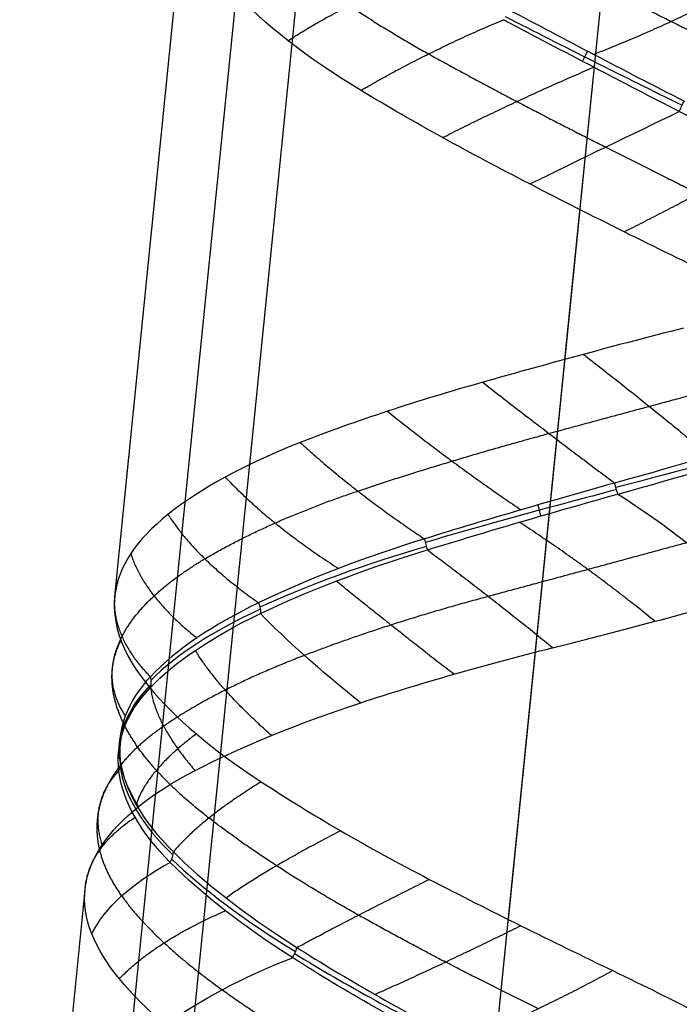
# Model space of a CAD drawing. Units: millimetres. Extents: x -329 to 329, y -16 to 690.
# Drawn here: x -328 to -311, y 211 to 235 of the extents above; entities that cross this region are included whole.
import ezdxf

# ---------------------------------------------------------------- set-up
doc = ezdxf.new("R2010")
doc.units = ezdxf.units.MM
doc.header["$MEASUREMENT"] = 0
doc.layers.add('Predeterminado', color=7, linetype='Continuous', true_color=0x000000)

msp = doc.modelspace()

# ---------------------------------------------------------------- linework, layer by layer
at = {"layer": 'Predeterminado', "color": 153, "true_color": 0x80a2b4}
for p, q in [((-326.271, 197.24, 473.818), (-297.039, 487.024, 494.082)), ((-317.254, 196.958, 464.84), (-288.022, 486.742, 485.104)), ((-317.379, 195.715, 482.797), (-288.147, 485.499, 503.06))]:
    msp.add_line(p, q, dxfattribs=at)
at = {"layer": 'Predeterminado', "color": 253, "true_color": 0x98aaaf}
for p, q in [((-324.778, 197.09, 473.818), (-295.547, 486.873, 494.082)), ((-317.264, 196.855, 466.336), (-288.033, 486.638, 486.6)), ((-317.369, 195.819, 481.3), (-288.137, 485.603, 501.564)), ((-314.264, 226.594, 465.409), (-312.491, 244.173, 466.638)), ((-325.41, 220.723, 475.45), (-323.639, 238.273, 476.677)), ((-315.663, 212.731, 485.49), (-313.89, 230.299, 486.718)), ((-316.767, 201.785, 463.674), (-314.995, 219.349, 464.902)), ((-327.763, 197.391, 473.818), (-326.142, 213.459, 474.942))]:
    msp.add_line(p, q, dxfattribs=at)
at = {"layer": 'Predeterminado', "color": 253, "true_color": 0x98aaaf, "extrusion": (0.449026, 0.892673, 0.038866)}
msp.add_arc((385.496, 472.018, 86.973), 11.443, 78.8622, 103.6035, dxfattribs=at)
at = {"layer": 'Predeterminado', "color": 253, "true_color": 0x98aaaf, "extrusion": (0.893348, -0.449365, -8.4481e-16)}
msp.add_arc((68.098, 486.976, -385.496), 0.5, 257.7353, 290.6695, dxfattribs=at)
at = {"layer": 'Predeterminado', "color": 253, "true_color": 0x98aaaf, "extrusion": (0.872395, -0.428593, -0.235023)}
msp.add_arc((71.707, 383.225, -485.7), 0.5, 252.6894, 285.6753, dxfattribs=at)
at = {"layer": 'Predeterminado', "color": 253, "true_color": 0x98aaaf, "extrusion": (-0.436558, 0.899652, -0.006529)}
msp.add_arc((181.566, 480.998, 342.159), 8, 81.8507, 111.8773, dxfattribs=at)
at = {"layer": 'Predeterminado', "color": 253, "true_color": 0x98aaaf, "extrusion": (-0.244802, 0.968527, -0.045015)}
msp.add_arc((250.673, 489.829, 272.045), 11.443, 235.3999, 260.1405, dxfattribs=at)
at = {"layer": 'Predeterminado', "color": 253, "true_color": 0x98aaaf, "extrusion": (0.953302, 0.248905, 0.17106)}
msp.add_arc((295.225, 500.609, -163.096), 0.5, 73.9973, 106.9821, dxfattribs=at)
at = {"layer": 'Predeterminado', "color": 253, "true_color": 0x98aaaf, "extrusion": (-0.262689, 0.962824, 0.062965)}
msp.add_arc((245.14, 457.507, 326.614), 11.535, 260.1308, 284.6893, dxfattribs=at)
at = {"layer": 'Predeterminado', "color": 253, "true_color": 0x98aaaf, "extrusion": (0.542436, 0.778317, 0.316205)}
msp.add_arc((383.482, 448.513, 151.294), 8, 246.6295, 276.6545, dxfattribs=at)
at = {"layer": 'Predeterminado', "color": 253, "true_color": 0x98aaaf, "extrusion": (0.964738, 0.263211, 1.01308e-15)}
msp.add_arc((297.917, 465.153, -245.14), 0.5, 77.7394, 110.689, dxfattribs=at)
at = {"layer": 'Predeterminado', "color": 253, "true_color": 0x98aaaf, "extrusion": (0.929003, 0.270012, -0.253074)}
msp.add_arc((301.947, 388.833, -353.141), 0.5, 83.2706, 116.655, dxfattribs=at)
at = {"layer": 'Predeterminado', "color": 253, "true_color": 0x98aaaf, "extrusion": (-0.200723, 0.942165, 0.268392)}
msp.add_arc((261.464, 383.922, 397.966), 11.444, 285.2311, 309.9714, dxfattribs=at)
at = {"layer": 'Predeterminado', "color": 253, "true_color": 0x98aaaf, "extrusion": (0.713617, 0.328318, -0.618835)}
msp.add_arc((334.958, 243.41, -447.01), 0.5, 96.5948, 129.5792, dxfattribs=at)
at = {"layer": 'Predeterminado', "color": 253, "true_color": 0x98aaaf, "extrusion": (-0.126078, 0.929143, 0.347561)}
msp.add_arc((281.636, 356.711, 408.085), 11.535, 311.2984, 335.8571, dxfattribs=at)
at = {"layer": 'Predeterminado', "color": 253, "true_color": 0x98aaaf, "extrusion": (0.56909, 0.808293, -0.150993)}
msp.add_arc((383.63, 466.891, -75.749), 8, 292.2081, 322.2326, dxfattribs=at)
at = {"layer": 'Predeterminado', "color": 253, "true_color": 0x98aaaf, "extrusion": (-0.362653, -0.369275, 0.855639)}
msp.add_arc((-385.074, 182.796, 440.702), 0.5, 24.892, 58.2761, dxfattribs=at)
at = {"layer": 'Predeterminado', "color": 253, "true_color": 0x98aaaf, "extrusion": (-0.146335, 0.89522, -0.420913)}
msp.add_arc((278.06, 544.274, 41.08), 8, 359.0895, 28.9304, dxfattribs=at)
at = {"layer": 'Predeterminado', "color": 253, "true_color": 0x98aaaf, "extrusion": (0.074744, 0.903659, 0.421679)}
msp.add_arc((330.619, 351.06, 372.212), 11.444, 340.6718, 5.4118, dxfattribs=at)
at = {"layer": 'Predeterminado', "color": 253, "true_color": 0x98aaaf, "extrusion": (1.57513e-15, -0.422862, 0.906194)}
msp.add_arc((-325.786, 397.676, 339.322), 0.5, 337.4319, 10.3326, dxfattribs=at)
at = {"layer": 'Predeterminado', "color": 253, "true_color": 0x98aaaf, "extrusion": (0.059388, -0.426145, 0.902703)}
msp.add_arc((-292.753, 439.161, 318.313), 0.5, 328.9358, 1.9199, dxfattribs=at)
at = {"layer": 'Predeterminado', "color": 253, "true_color": 0x98aaaf, "extrusion": (0.183204, 0.893592, 0.409791)}
msp.add_arc((350.717, 372.605, 329.038), 11.535, 8.2658, 32.8249, dxfattribs=at)
at = {"layer": 'Predeterminado', "color": 253, "true_color": 0x98aaaf, "extrusion": (0.461866, -0.446215, 0.766533)}
msp.add_arc((-71.278, 601.659, 122.998), 0.5, 286.7268, 320.1106, dxfattribs=at)
at = {"layer": 'Predeterminado', "color": 253, "true_color": 0x98aaaf, "extrusion": (0.364949, 0.883293, 0.294288)}
msp.add_arc((372.069, 430.42, 212.353), 11.444, 36.6737, 61.4134, dxfattribs=at)
at = {"layer": 'Predeterminado', "color": 253, "true_color": 0x98aaaf, "extrusion": (-0.035878, 0.878936, -0.475587)}
msp.add_arc((309.312, 525.012, -28.608), 8, 14.829, 44.36, dxfattribs=at)
at = {"layer": 'Predeterminado', "color": 253, "true_color": 0x98aaaf, "extrusion": (0.757783, -0.46545, 0.457297)}
msp.add_arc((12.455, 606.198, -120.762), 0.5, 269.725, 302.7087, dxfattribs=at)
at = {"layer": 'Predeterminado', "color": 253, "true_color": 0x98aaaf, "extrusion": (-0.241358, 0.904129, -0.352558)}
msp.add_arc((253.036, 546.119, 98.524), 8, 41.8413, 71.8647, dxfattribs=at)
at = {"layer": 'Predeterminado', "color": 253, "true_color": 0x98aaaf, "extrusion": (0.42193, 0.884131, 0.200717)}
msp.add_arc((375.537, 452.767, 148.952), 11.534, 62.1734, 86.7328, dxfattribs=at)
at = {"layer": 'Predeterminado', "color": 253, "true_color": 0x98aaaf}
for points in [[(-312.042, 237.001, 487.13), (-310.464, 236.242, 486.904), (-309.02, 235.51, 486.319), (-307.705, 234.822, 485.389)], [(-319.312, 233.249, 485.205), (-320.67, 234.07, 484.326), (-321.713, 234.892, 483.181), (-322.464, 235.698, 481.806)], [(-315.664, 235.257, 486.307), (-314.308, 234.534, 486.597), (-312.828, 233.76, 486.593), (-311.308, 232.984, 486.173)], [(-311.432, 232.729, 486.177), (-312.788, 233.423, 486.537), (-314.278, 234.198, 486.606), (-315.786, 235, 486.266)], [(-315.136, 230.935, 486.672), (-316.611, 231.694, 486.521), (-318.021, 232.467, 486.041), (-319.312, 233.249, 485.205)], [(-307.515, 230.637, 484.062), (-308.604, 231.25, 485.024), (-309.919, 231.955, 485.775), (-311.432, 232.729, 486.177)], [(-310.481, 228.619, 486.002), (-312.019, 229.354, 486.622), (-313.575, 230.133, 486.833), (-315.136, 230.935, 486.672)], [(-311.332, 227.366, 465.875), (-312.977, 226.951, 465.385), (-314.634, 226.498, 465.278), (-316.3, 226.027, 465.542)], [(-316.3, 226.027, 465.542), (-317.929, 225.567, 465.8), (-319.452, 225.071, 466.399), (-320.816, 224.537, 467.335)], [(-308.652, 224.806, 467.635), (-309.89, 224.426, 466.758), (-311.362, 223.996, 466.098), (-313.033, 223.533, 465.804)], [(-320.816, 224.537, 467.335), (-322.201, 223.995, 468.286), (-323.291, 223.395, 469.475), (-324.092, 222.756, 470.895)], [(-312.96, 223.258, 465.802), (-311.476, 223.672, 466.077), (-309.97, 224.107, 466.682), (-308.6, 224.526, 467.673)], [(-313.033, 223.533, 465.804), (-314.532, 223.114, 465.542), (-316.146, 222.645, 465.585), (-317.744, 222.152, 466.026)], [(-317.678, 221.877, 465.978), (-316.217, 222.327, 465.591), (-314.617, 222.798, 465.495), (-312.96, 223.258, 465.802)], [(-324.092, 222.756, 470.895), (-324.875, 222.131, 472.284), (-325.323, 221.463, 473.793), (-325.406, 220.755, 475.377)], [(-317.744, 222.152, 466.026), (-319.188, 221.704, 466.425), (-320.604, 221.172, 467.135), (-321.848, 220.57, 468.22)], [(-321.802, 220.304, 468.132), (-320.684, 220.841, 467.177), (-319.292, 221.383, 466.407), (-317.678, 221.877, 465.978)], [(-325.406, 220.755, 475.377), (-325.491, 220.035, 476.988), (-325.205, 219.273, 478.505), (-324.559, 218.488, 479.931)], [(-321.848, 220.57, 468.22), (-322.965, 220.026, 469.194), (-323.909, 219.405, 470.439), (-324.528, 218.741, 471.912)], [(-314.571, 219.456, 464.92), (-312.814, 219.894, 465.03), (-311.192, 220.332, 465.529), (-309.705, 220.757, 466.373)], [(-324.521, 218.477, 471.801), (-323.943, 219.082, 470.465), (-323.049, 219.706, 469.199), (-321.802, 220.304, 468.132)], [(-319.321, 218.094, 465.654), (-317.837, 218.584, 465.078), (-316.243, 219.039, 464.816), (-314.571, 219.456, 464.92)], [(-324.528, 218.741, 471.912), (-325.087, 218.139, 473.242), (-325.381, 217.44, 474.73), (-325.272, 216.666, 476.305)], [(-325.309, 216.411, 476.187), (-325.391, 217.1, 474.783), (-325.159, 217.811, 473.278), (-324.521, 218.477, 471.801)], [(-324.559, 218.488, 479.931), (-323.928, 217.72, 481.325), (-322.997, 216.935, 482.524), (-321.782, 216.14, 483.479)], [(-323.422, 216.418, 468.456), (-322.269, 217.014, 467.188), (-320.891, 217.576, 466.264), (-319.321, 218.094, 465.654)], [(-325.272, 216.666, 476.305), (-325.174, 215.97, 477.718), (-324.755, 215.198, 479.152), (-323.956, 214.403, 480.464)], [(-325.72, 214.578, 472.492), (-325.278, 215.235, 471.027), (-324.519, 215.852, 469.663), (-323.422, 216.418, 468.456)], [(-324.036, 214.146, 480.363), (-324.75, 214.872, 479.16), (-325.216, 215.643, 477.753), (-325.309, 216.411, 476.187)], [(-321.782, 216.14, 483.479), (-320.546, 215.331, 484.449), (-319.159, 214.521, 485.066), (-317.623, 213.726, 485.343)], [(-325.979, 212.379, 477.244), (-326.289, 213.146, 475.629), (-326.188, 213.883, 474.042), (-325.72, 214.578, 472.492)], [(-323.956, 214.403, 480.464), (-323.235, 213.681, 481.649), (-322.225, 212.88, 482.711), (-320.9, 212.039, 483.502)], [(-321.011, 211.788, 483.431), (-322.184, 212.539, 482.715), (-323.245, 213.347, 481.693), (-324.036, 214.146, 480.363)], [(-317.623, 213.726, 485.343), (-316.121, 212.949, 485.613), (-314.59, 212.193, 485.527), (-313.08, 211.467, 485.068)], [(-324.158, 210.121, 481.311), (-325.059, 210.893, 480.141), (-325.685, 211.649, 478.78), (-325.979, 212.379, 477.244)], [(-320.9, 212.039, 483.502), (-319.71, 211.282, 484.211), (-318.306, 210.478, 484.671), (-316.767, 209.694, 484.757)], [(-316.891, 209.436, 484.731), (-318.292, 210.155, 484.637), (-319.703, 210.951, 484.23), (-321.011, 211.788, 483.431)], [(-313.08, 211.467, 485.068), (-311.545, 210.73, 484.601), (-310.195, 210.022, 483.799), (-309.026, 209.362, 482.675)]]:
    msp.add_open_spline(points, degree=3, dxfattribs=at)
for points, weights, degree in [([(-321.248, 236.577, 483.261), (-320.263, 235.752, 484.481), (-319.042, 234.935, 485.387), (-317.638, 234.153, 485.982)], [0.982932336543, 0.982660291379, 0.982615928825, 0.983487997766], 3), ([(-321.116, 234.479, 483.691), (-319.753, 235.387, 485.094), (-317.788, 236.144, 485.561)], [1, 0.96556224873, 1], 2), ([(-309.42, 233.84, 486.029), (-310.876, 234.574, 486.724), (-312.381, 235.33, 487.025), (-313.887, 236.077, 486.979)], [0.983142087145, 0.982822404647, 0.982625001702, 0.983278060733], 3), ([(-309.775, 235.885, 486.524), (-311.607, 234.892, 487.058), (-313.547, 234.14, 486.506)], [1, 0.965690591732, 1], 2), ([(-319.312, 233.249, 485.205), (-317.73, 234.183, 486.238), (-315.786, 235, 486.266)], [0.999999984253, 0.966976003406, 1], 2), ([(-317.638, 234.153, 485.982), (-316.201, 233.357, 486.591), (-314.71, 232.578, 486.807), (-313.255, 231.848, 486.696)], [0.983487997766, 0.983121952488, 0.982781230581, 0.98293287112], 3), ([(-317.293, 232.083, 486.196), (-315.486, 232.999, 486.888), (-313.552, 233.824, 486.484)], [1, 0.966032604523, 1], 2), ([(-313.255, 231.848, 486.696), (-311.675, 231.056, 486.575), (-310.198, 230.311, 486.08), (-308.857, 229.635, 485.255)], [0.98293287112, 0.982660781279, 0.982616264619, 0.983488141041], 3), ([(-312.8, 229.752, 486.63), (-310.872, 230.709, 486.509), (-309.314, 231.623, 485.33)], [1, 0.965563037464, 1], 2), ([(-313.808, 226.718, 465.426), (-312.103, 225.405, 465.425), (-310.68, 224.2, 466.501)], [1, 0.965692045826, 1], 2), ([(-316.3, 226.027, 465.542), (-314.652, 224.741, 465.126), (-313.033, 223.533, 465.804)], [1, 0.966284401406, 0.999999983923], 2), ([(-314.66, 224.761, 465.404), (-312.948, 225.224, 465.415), (-311.342, 225.659, 465.808), (-309.869, 226.052, 466.52)], [0.983142196684, 0.982822723733, 0.982625944917, 0.983279980671], 3), ([(-318.658, 225.31, 466.184), (-317.113, 224.062, 465.374), (-315.351, 222.87, 465.651)], [1, 0.965908603527, 1], 2), ([(-319.391, 223.335, 466.437), (-317.873, 223.846, 465.726), (-316.264, 224.325, 465.395), (-314.66, 224.761, 465.404)], [0.983280663326, 0.982965095891, 0.982772088808, 0.983142196684], 3), ([(-320.816, 224.537, 467.335), (-319.506, 223.326, 466.185), (-317.744, 222.152, 466.026)], [1, 0.966561334624, 0.999999984055], 2), ([(-322.673, 223.683, 468.939), (-321.611, 222.539, 467.458), (-319.871, 221.419, 466.865)], [1, 0.965692499478, 1], 2), ([(-323.179, 221.658, 469.386), (-322.133, 222.279, 468.097), (-320.847, 222.843, 467.119), (-319.391, 223.335, 466.437)], [0.983142186797, 0.982822793751, 0.982626255515, 0.983280663327], 3), ([(-324.092, 222.756, 470.895), (-323.394, 221.654, 469.209), (-321.848, 220.57, 468.22)], [1, 0.96628438163, 0.999999983923], 2), ([(-312.037, 220.112, 465.371), (-313.675, 221.45, 464.952), (-315.392, 222.564, 465.63)], [1, 0.965565474406, 1], 2), ([(-311.251, 222.055, 465.831), (-312.863, 221.618, 465.239), (-314.517, 221.169, 465.035), (-316.165, 220.726, 465.195)], [0.982934602627, 0.982662348447, 0.982617272459, 0.983488432282], 3), ([(-325.012, 221.786, 473.063), (-324.69, 220.734, 471.222), (-323.375, 219.701, 469.879)], [1, 0.965909546727, 1], 2), ([(-314.571, 219.456, 464.92), (-316.207, 220.787, 464.932), (-317.678, 221.877, 465.978)], [0.999999984253, 0.966976872436, 1], 2), ([(-325.227, 219.741, 473.583), (-324.872, 220.429, 472.011), (-324.159, 221.075, 470.595), (-323.179, 221.658, 469.386)], [0.983281367433, 0.982965727998, 0.982772482896, 0.983142186796], 3), ([(-317.016, 218.803, 465.032), (-318.677, 220.087, 465.449), (-319.926, 221.106, 466.858)], [1, 0.966034947757, 1], 2), ([(-324.528, 218.741, 471.912), (-325.496, 219.734, 473.519), (-325.406, 220.755, 475.377)], [0.999999984056, 0.966562742838, 1], 2), ([(-316.165, 220.726, 465.195), (-317.85, 220.275, 465.359), (-319.384, 219.779, 465.887), (-320.715, 219.267, 466.678)], [0.983488432282, 0.983122679524, 0.982782699169, 0.982935222666], 3), ([(-325.257, 219.646, 477.723), (-325.762, 218.687, 475.865), (-325.151, 217.768, 474.017)], [1, 0.965692937207, 1], 2), ([(-325.179, 217.562, 478.177), (-325.571, 218.346, 476.636), (-325.569, 219.078, 475.09), (-325.227, 219.741, 473.583)], [0.983142153341, 0.982822845281, 0.982626564071, 0.983281367433], 3), ([(-321.528, 217.285, 466.808), (-322.881, 218.483, 467.984), (-323.412, 219.393, 469.866)], [1, 0.965566310128, 1], 2), ([(-320.715, 219.267, 466.678), (-322.162, 218.712, 467.538), (-323.326, 218.12, 468.667), (-324.198, 217.516, 470.012)], [0.982935222666, 0.982662903483, 0.982617608337, 0.983488482389], 3), ([(-324.521, 218.477, 471.801), (-324.433, 217.587, 469.891), (-323.422, 216.418, 468.456)], [0.999999984253, 0.96697697265, 1], 2), ([(-324.198, 217.516, 470.012), (-325.091, 216.9, 471.389), (-325.601, 216.236, 472.863), (-325.78, 215.559, 474.337)], [0.983488482389, 0.983122816291, 0.982783061122, 0.982935864277], 3), ([(-324.817, 215.532, 470.377), (-325.522, 216.631, 472.074), (-325.185, 217.453, 474.022)], [1, 0.966035494725, 1], 2), ([(-323.077, 215.243, 482.138), (-324.115, 216.043, 480.975), (-324.811, 216.826, 479.621), (-325.179, 217.562, 478.177)], [0.983282093058, 0.982966376149, 0.982772877057, 0.983142153341], 3), ([(-323.389, 217.324, 481.87), (-324.633, 216.404, 480.384), (-324.877, 215.572, 478.422)], [1, 0.965910501504, 1], 2), ([(-325.72, 214.578, 472.492), (-326.054, 215.626, 474.335), (-325.309, 216.411, 476.187)], [1, 0.96587173669, 0.999999983726], 2), ([(-321.782, 216.14, 483.479), (-323.292, 215.214, 482.309), (-323.956, 214.403, 480.464)], [0.999999984057, 0.966564194089, 1], 2), ([(-325.78, 215.559, 474.337), (-325.973, 214.826, 475.939), (-325.781, 214.069, 477.478), (-325.239, 213.315, 478.918)], [0.982935864276, 0.982663474917, 0.982617944068, 0.983488508617], 3), ([(-326.141, 213.506, 474.844), (-326.056, 214.507, 476.751), (-324.905, 215.263, 478.411)], [1, 0.965567157462, 1], 2), ([(-319.375, 212.84, 484.663), (-320.847, 213.663, 484.117), (-322.081, 214.473, 483.253), (-323.077, 215.243, 482.138)], [0.983142096097, 0.982822878135, 0.982626870506, 0.983282093058], 3), ([(-319.815, 214.928, 484.671), (-321.58, 214.024, 483.834), (-322.655, 213.266, 482.131)], [1, 0.96569335877, 1], 2), ([(-320.9, 212.039, 483.502), (-319.492, 212.795, 484.913), (-317.623, 213.726, 485.343)], [0.999999983923, 0.966284200232, 1], 2), ([(-325.239, 213.315, 478.918), (-324.685, 212.547, 480.392), (-323.819, 211.76, 481.619), (-322.75, 210.994, 482.585)], [0.983488508617, 0.98312293466, 0.982783420814, 0.982936527537], 3), ([(-325.296, 211.266, 479.415), (-324.401, 212.202, 481.119), (-322.667, 212.949, 482.127)], [1, 0.966036025644, 1], 2), ([(-314.918, 210.524, 485.174), (-316.485, 211.283, 485.368), (-317.995, 212.067, 485.174), (-319.375, 212.84, 484.663)], [0.983282840272, 0.982967040379, 0.982773271217, 0.983142096097], 3), ([(-315.355, 212.578, 485.479), (-317.276, 211.624, 485.454), (-318.964, 210.877, 484.363)], [1, 0.965911467789, 1], 2), ([(-313.08, 211.467, 485.068), (-314.913, 210.466, 485.444), (-316.767, 209.694, 484.757)], [1, 0.966565688515, 0.999999984057], 2), ([(-322.75, 210.994, 482.585), (-321.588, 210.162, 483.634), (-320.24, 209.347, 484.339), (-318.757, 208.573, 484.709)], [0.982936527537, 0.982664062794, 0.982618279579, 0.983488510731], 3)]:
    msp.add_rational_spline(points, weights, degree=degree, dxfattribs=at)

doc.saveas('drawing.dxf')
